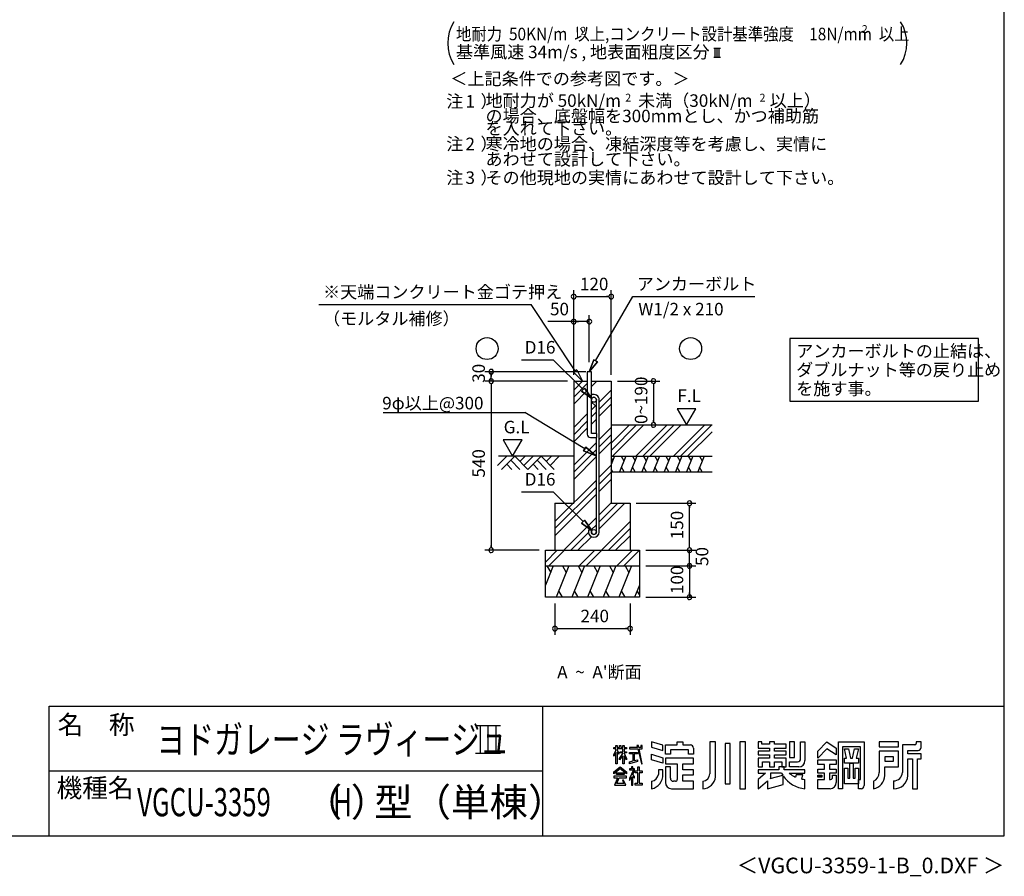
# Model space of a CAD drawing. Extents: x 868 to 32764, y 310 to 22484.
# Drawn here: x 20185 to 32764, y 310 to 11250 of the extents above; entities that cross this region are included whole.
import ezdxf
from ezdxf.enums import TextEntityAlignment as Align

# ---------------------------------------------------------------- set-up
doc = ezdxf.new("R2010")
doc.units = 0
doc.header["$LTSCALE"] = 80
for name, color, linetype in [('0-6', 7, 'CONTINUOUS'), ('0-F', 7, 'CONTINUOUS'), ('2-0', 7, 'CONTINUOUS'), ('3-0', 7, 'CONTINUOUS'), ('FILENAME', 7, 'CONTINUOUS'), ('HIKIDASHI', 6, 'CONTINUOUS'), ('NAME', 20, 'CONTINUOUS'), ('WAKUMOJI-01', 130, 'CONTINUOUS'), ('WAKUSEN-01', 50, 'CONTINUOUS'), ('WAKUSEN-02', 130, 'CONTINUOUS'), ('YODOROGO', 130, 'CONTINUOUS')]:
    doc.layers.add(name, color=color, linetype=linetype)
doc.styles.add('00', font='ROMANS', dxfattribs={"width": 0.666667, "bigfont": 'BIGFONT'})
doc.styles.add('01', font='ROMANS', dxfattribs={"height": 3, "bigfont": 'BIGFONT'})
doc.styles.add('FILENAME', font='romans', dxfattribs={"height": 200, "bigfont": 'bigfont'})
doc.styles.get("Standard").update_dxf_attribs({"font": 'txt', "bigfont": 'BIGFONT'})
doc.styles.add('WAKUMOJI', font='SIMPLEX', dxfattribs={"height": 3, "bigfont": 'BIGFONT'})

msp = doc.modelspace()

# ---------------------------------------------------------------- linework, layer by layer
at = {"layer": '0-6', "color": 6, "linetype": 'CONTINUOUS'}
msp.add_line((24008.872, 7612.48), (26719.279, 7612.48), dxfattribs=at)
at = {"layer": '0-F', "color": 6, "linetype": 'CONTINUOUS'}
for p, q in [((27282.24, 6763.439), (26719.279, 7612.48)), ((27303.774, 6779.176), (27260.706, 6747.702)), ((27376.637, 6634.259), (27260.706, 6747.702)), ((27260.706, 6747.702), (27376.637, 6634.259)), ((27303.774, 6779.176), (27376.637, 6634.259)), ((24826.96, 6234.517), (26639.334, 6234.517))]:
    msp.add_line(p, q, dxfattribs=at)
at = {"layer": '2-0', "color": 4, "linetype": 'CONTINUOUS'}
for p, q in [((29054.601, 10884.942), (29136.795, 10884.942)), ((29071.037, 10769.967), (29071.037, 10884.942)), ((29095.704, 10769.967), (29095.704, 10884.942)), ((29120.355, 10769.967), (29120.355, 10884.942)), ((29054.601, 10769.967), (29136.795, 10769.967)), ((27262.666, 6714.261), (27262.666, 7794.259)), ((27292.663, 7714.26), (27322.661, 7714.26)), ((27302.67, 7714.26), (27702.667, 7714.26)), ((27712.666, 7714.26), (27682.668, 7714.26)), ((27742.669, 6714.261), (27742.669, 7794.259)), ((27262.666, 6714.261), (27262.666, 7474.259)), ((27462.664, 6874.258), (27462.664, 7474.259)), ((27262.666, 7394.26), (26930.635, 7394.26)), ((27462.664, 7394.26), (27262.666, 7394.26)), ((27292.663, 7394.26), (27322.661, 7394.26)), ((27432.669, 7394.26), (27402.663, 7394.26)), ((27416.662, 6754.259), (26128.568, 6754.259)), ((26208.558, 6634.259), (26208.558, 6754.259)), ((26208.558, 6724.258), (26208.558, 6694.258)), ((27182.658, 6634.259), (26128.568, 6634.259)), ((27182.658, 6634.259), (26128.568, 6634.259)), ((26208.558, 6604.259), (26208.558, 6574.258)), ((26208.558, 6594.261), (26208.558, 4514.258)), ((27822.666, 6634.259), (28363.767, 6634.259)), ((28283.773, 6604.259), (28283.773, 6574.258)), ((28283.773, 6594.261), (28283.773, 6114.261)), ((28822.606, 6282.002), (28582.731, 6282.002)), ((28582.731, 6282.002), (28702.671, 6074.26)), ((28702.671, 6074.26), (28822.606, 6282.002)), ((28283.773, 6104.258), (28283.773, 6134.258)), ((26363.264, 5882.003), (26483.212, 5674.261)), ((26603.152, 5882.003), (26363.264, 5882.003)), ((26483.212, 5674.261), (26603.152, 5882.003)), ((28062.668, 5074.258), (28822.667, 5074.258)), ((28742.669, 5044.26), (28742.669, 5014.259)), ((28742.669, 4514.258), (28742.669, 5034.257)), ((26208.558, 4504.258), (26208.558, 4534.259)), ((28742.669, 4514.258), (28742.669, 4554.259)), ((28742.669, 4504.258), (28742.669, 4534.259)), ((28742.669, 4504.258), (28742.669, 4534.259)), ((26822.666, 4474.258), (26128.568, 4474.258)), ((28182.671, 4474.258), (28822.667, 4474.258)), ((28182.671, 4474.258), (28822.667, 4474.258)), ((28742.669, 4274.26), (28742.669, 4474.258)), ((28742.669, 4314.26), (28742.669, 4354.261)), ((28742.669, 4304.257), (28742.669, 4334.258)), ((28182.671, 4274.26), (28822.667, 4274.26)), ((28182.671, 4274.26), (28822.667, 4274.26)), ((28742.669, 4274.26), (28742.669, 3874.258)), ((28742.669, 4244.259), (28742.669, 4214.261)), ((28742.669, 4234.259), (28742.669, 4194.258)), ((28742.669, 3904.258), (28742.669, 3934.259)), ((27022.667, 3794.259), (27022.667, 3394.26)), ((27982.668, 3794.259), (27982.668, 3394.26)), ((28182.671, 3874.258), (28822.667, 3874.258)), ((27052.661, 3474.259), (27082.662, 3474.259)), ((27062.669, 3474.259), (27942.666, 3474.259)), ((27952.665, 3474.259), (27922.667, 3474.259))]:
    msp.add_line(p, q, dxfattribs=at)
at = {"layer": '2-0', "color": 6, "linetype": 'CONTINUOUS'}
for p, q in [((27542.663, 6892.823), (28016.926, 7714.26)), ((28016.926, 7714.26), (29577.802, 7714.26)), ((26597.334, 6906.028), (27000.292, 6906.028)), ((27382.729, 6526.39), (27000.292, 6906.028)), ((27519.578, 6906.157), (27462.664, 6754.259)), ((27462.664, 6754.259), (27519.578, 6906.157)), ((27462.664, 6754.259), (27565.76, 6879.491)), ((27565.76, 6879.491), (27462.664, 6754.259)), ((27519.578, 6906.157), (27565.76, 6879.491)), ((27565.76, 6879.491), (27519.578, 6906.157)), ((27262.666, 6520.29), (27376.637, 6634.259)), ((27262.666, 6429.779), (27436.669, 6603.78)), ((27363.946, 6507.462), (27401.515, 6545.313)), ((27401.515, 6545.313), (27363.946, 6507.462)), ((27496.279, 6413.667), (27401.515, 6545.313)), ((27401.515, 6545.313), (27496.279, 6413.667)), ((27488.665, 6565.269), (27557.652, 6634.259)), ((27262.666, 6339.268), (27436.669, 6513.269)), ((27363.946, 6507.462), (27496.279, 6413.667)), ((27496.279, 6413.667), (27363.946, 6507.462)), ((27588.675, 6366.292), (27742.669, 6520.29)), ((27588.675, 6275.784), (27742.669, 6429.779)), ((27487.656, 6369.195), (27540.665, 6316.191)), ((27488.665, 6266.288), (27552.671, 6330.295)), ((27588.675, 6185.275), (27742.669, 6339.268)), ((27404.121, 5767.401), (26639.334, 6234.517)), ((27262.666, 6040.287), (27436.669, 6214.288)), ((27488.665, 6175.779), (27552.671, 6239.784)), ((27262.666, 5949.778), (27436.669, 6123.78)), ((27488.665, 6085.268), (27552.671, 6149.275)), ((27588.675, 5886.294), (27742.669, 6040.287)), ((27742.669, 5749.777), (28067.146, 6074.26)), ((27742.669, 5840.289), (27976.637, 6074.26)), ((27757.654, 5674.261), (28157.658, 6074.26)), ((28056.637, 5674.261), (28456.64, 6074.26)), ((28147.148, 5674.261), (28547.146, 6074.26)), ((28237.658, 5674.261), (28637.655, 6074.26)), ((28536.634, 5674.261), (28936.64, 6074.26)), ((28627.15, 5674.261), (29027.149, 6074.26)), ((27262.666, 5859.27), (27436.669, 6033.268)), ((27588.675, 5795.783), (27742.669, 5949.778)), ((28717.655, 5674.261), (29031.025, 5987.629)), ((27262.666, 5560.289), (27552.671, 5850.294)), ((27418.025, 5790.161), (27390.221, 5744.646)), ((27390.221, 5744.646), (27418.025, 5790.161)), ((27418.025, 5790.161), (27540.665, 5684.003)), ((27540.665, 5684.003), (27418.025, 5790.161)), ((27588.675, 5705.272), (27742.669, 5859.27)), ((26290.324, 5557.17), (26407.409, 5674.261)), ((27262.666, 5674.261), (26301.847, 5674.261)), ((26341.237, 5506.259), (26509.239, 5674.261)), ((26509.239, 5674.261), (26677.229, 5506.259)), ((26575.415, 5608.084), (26641.588, 5674.261)), ((26626.324, 5557.17), (26743.416, 5674.261)), ((26677.229, 5506.259), (26845.241, 5674.261)), ((26845.241, 5674.261), (27013.237, 5506.259)), ((26911.416, 5608.084), (26977.587, 5674.261)), ((26962.317, 5557.17), (27079.408, 5674.261)), ((27262.666, 5469.78), (27552.671, 5759.783)), ((27262.666, 5379.269), (27552.671, 5669.275)), ((27540.665, 5684.003), (27390.221, 5744.646)), ((27390.221, 5744.646), (27540.665, 5684.003)), ((26407.409, 5572.436), (26473.592, 5506.259)), ((26458.324, 5623.347), (26575.415, 5506.259)), ((26743.416, 5572.436), (26809.588, 5506.259)), ((26794.326, 5623.347), (26911.416, 5506.259)), ((27588.675, 5406.294), (27742.669, 5560.289)), ((27588.675, 5315.783), (27742.669, 5469.78)), ((27022.667, 4840.29), (27552.671, 5370.294)), ((27588.675, 5225.274), (27742.669, 5379.269)), ((26597.334, 5219.919), (27000.292, 5219.919)), ((27382.729, 4840.278), (27000.292, 5219.919)), ((27022.667, 4749.778), (27552.671, 5279.783)), ((27022.667, 4659.267), (27552.671, 5189.274)), ((27588.675, 4926.293), (27742.669, 5080.288)), ((27588.675, 4745.274), (27917.653, 5074.258)), ((27588.675, 4835.785), (27827.143, 5074.258)), ((27136.636, 4474.258), (27552.671, 4890.296)), ((27363.946, 4821.353), (27401.515, 4859.203)), ((27401.515, 4859.203), (27363.946, 4821.353)), ((27363.946, 4821.353), (27496.279, 4727.555)), ((27496.279, 4727.555), (27363.946, 4821.353)), ((27496.279, 4727.555), (27401.515, 4859.203)), ((27401.515, 4859.203), (27496.279, 4727.555)), ((27485.716, 4732.829), (27552.671, 4799.785)), ((27616.639, 4474.258), (27982.668, 4840.306)), ((27227.147, 4474.258), (27453.002, 4700.118)), ((27707.145, 4474.258), (27982.668, 4749.775)), ((27797.662, 4474.258), (27982.668, 4659.269)), ((27317.659, 4474.258), (27489.688, 4646.299)), ((26902.665, 4323.426), (27053.496, 4474.258)), ((26944.011, 4274.26), (27144.013, 4474.258)), ((27333.499, 4274.26), (27533.5, 4474.258)), ((27424.012, 4274.26), (27624.005, 4474.258)), ((27813.493, 4274.26), (28013.497, 4474.258)), ((27904.012, 4274.26), (28102.665, 4472.917))]:
    msp.add_line(p, q, dxfattribs=at)
at = {"layer": '2-0', "color": 3, "linetype": 'CONTINUOUS'}
for p, q in [((27436.669, 6754.259), (27436.669, 5954.258)), ((27488.665, 6754.259), (27436.669, 6754.259)), ((27488.665, 5966.259), (27488.665, 6754.259)), ((27262.666, 6634.259), (27262.666, 5074.258)), ((27262.666, 6634.259), (27436.669, 6634.259)), ((27488.665, 6634.259), (27742.669, 6634.259)), ((27742.669, 6634.259), (27742.669, 5074.258)), ((27552.671, 5966.259), (27552.671, 6395.285)), ((27588.675, 4706.832), (27588.675, 6395.237)), ((27742.669, 6074.26), (29031.025, 6074.26)), ((27476.664, 5914.26), (27556.668, 5914.26)), ((27556.668, 5966.259), (27488.665, 5966.259)), ((27552.671, 4706.824), (27552.671, 5914.26)), ((27556.668, 5914.26), (27556.668, 5966.259)), ((27742.669, 5874.259), (27742.669, 5274.259)), ((27742.669, 5674.261), (29031.025, 5674.261)), ((27742.669, 5474.26), (29031.025, 5474.26)), ((27022.667, 5074.258), (27262.666, 5074.258)), ((27022.667, 5074.258), (27022.667, 4474.258)), ((27742.669, 5074.258), (27982.668, 5074.258)), ((27982.668, 5074.258), (27982.668, 4474.258)), ((27452.67, 4732.829), (27452.67, 4706.832)), ((27452.67, 4732.829), (27488.665, 4732.829)), ((27488.665, 4732.829), (27488.665, 4706.832)), ((26902.665, 4474.258), (28102.665, 4474.258)), ((26902.665, 3874.258), (26902.665, 4474.258)), ((28102.665, 4474.258), (28102.665, 3874.258)), ((26902.665, 4274.26), (28102.665, 4274.26)), ((28102.665, 3874.258), (26902.665, 3874.258))]:
    msp.add_line(p, q, dxfattribs=at)
at = {"layer": '2-0', "color": 2, "linetype": 'CONTINUOUS'}
for p, q in [((27785.52, 5674.261), (27742.669, 5568.206)), ((27928.384, 5674.261), (27847.558, 5474.26)), ((27870.267, 5674.261), (27904.451, 5615.044)), ((28071.244, 5674.261), (27990.412, 5474.26)), ((28013.121, 5674.261), (28047.305, 5615.044)), ((28214.104, 5674.261), (28133.27, 5474.26)), ((28155.975, 5674.261), (28190.169, 5615.044)), ((28356.961, 5674.261), (28276.13, 5474.26)), ((28298.833, 5674.261), (28333.025, 5615.044)), ((28499.805, 5674.261), (28418.98, 5474.26)), ((28441.695, 5674.261), (28475.877, 5615.044)), ((28642.669, 5674.261), (28561.844, 5474.26)), ((28584.547, 5674.261), (28618.739, 5615.044)), ((28785.529, 5674.261), (28704.698, 5474.26)), ((28727.407, 5674.261), (28761.603, 5615.044)), ((28928.383, 5674.261), (28847.555, 5474.26)), ((28870.261, 5674.261), (28904.455, 5615.044)), ((27742.669, 5647.827), (27761.592, 5615.044)), ((27762.821, 5474.26), (27742.669, 5509.168)), ((27905.677, 5474.26), (27871.496, 5533.477)), ((28048.541, 5474.26), (28014.348, 5533.477)), ((28191.389, 5474.26), (28157.204, 5533.477)), ((28334.252, 5474.26), (28300.058, 5533.477)), ((28477.106, 5474.26), (28442.918, 5533.477)), ((28619.966, 5474.26), (28585.776, 5533.477)), ((28762.814, 5474.26), (28728.634, 5533.477)), ((28905.678, 5474.26), (28871.49, 5533.477)), ((27002.769, 4274.26), (26902.665, 4026.579)), ((26921.391, 4274.254), (26969.258, 4191.355)), ((27201.681, 4274.26), (27040.027, 3874.258)), ((27120.305, 4274.254), (27168.173, 4191.355)), ((27401.677, 4274.26), (27240.024, 3874.258)), ((27320.309, 4274.254), (27368.176, 4191.355)), ((27601.678, 4274.26), (27440.027, 3874.258)), ((27520.314, 4274.254), (27568.179, 4191.355)), ((27801.681, 4274.26), (27640.023, 3874.258)), ((27720.309, 4274.254), (27768.173, 4191.355)), ((28001.677, 4274.26), (27840.026, 3874.258)), ((27920.311, 4274.254), (27968.176, 4191.355)), ((28102.665, 4026.579), (28041.104, 3874.258)), ((27121.395, 3874.258), (27073.529, 3957.165)), ((27321.39, 3874.258), (27273.531, 3957.165)), ((27521.397, 3874.258), (27473.532, 3957.165)), ((27721.389, 3874.258), (27673.531, 3957.165)), ((27921.396, 3874.258), (27873.525, 3957.165)), ((28102.665, 3908.57), (28074.609, 3957.165))]:
    msp.add_line(p, q, dxfattribs=at)
at = {"layer": '2-0', "color": 6, "linetype": 'CONTINUOUS'}
for centre in [(26156.394, 7049.293), (28756.569, 7049.293)]:
    msp.add_circle(centre, 140, dxfattribs=at)
at = {"layer": '2-0', "color": 3, "linetype": 'CONTINUOUS'}
for centre in [(27520.672, 6395.237), (27520.672, 4706.832)]:
    msp.add_circle(centre, 32.003, dxfattribs=at)
at = {"layer": '2-0', "color": 4, "linetype": 'CONTINUOUS'}
for centre, start, end in [((27262.666, 7714.26), 0, 179.999985), ((27262.666, 7714.26), 180, 0), ((27742.669, 7714.26), 0, 179.999985), ((27742.669, 7714.26), 180, 0), ((27262.666, 7394.26), 0, 179.999985), ((27462.664, 7394.26), 0, 179.999985), ((27262.666, 7394.26), 180, 0), ((27462.664, 7394.26), 180, 0), ((26208.558, 6754.259), 90, 269.999985), ((26208.558, 6754.259), 269.999985, 90), ((26208.558, 6634.259), 90, 269.999985), ((26208.558, 6634.259), 269.999985, 90), ((28283.773, 6634.259), 90, 269.999985), ((28283.773, 6634.259), 269.999985, 90), ((28283.773, 6074.26), 90, 269.999985), ((28283.773, 6074.26), 269.999985, 90), ((28742.669, 5074.258), 90, 269.999985), ((28742.669, 5074.258), 269.999985, 90), ((26208.558, 4474.258), 90, 269.999985), ((26208.558, 4474.258), 269.999985, 90), ((28742.669, 4474.258), 90, 269.999985), ((28742.669, 4474.258), 90, 269.999985), ((28742.669, 4474.258), 269.999985, 90), ((28742.669, 4474.258), 269.999985, 90), ((28742.669, 4274.26), 90, 269.999985), ((28742.669, 4274.26), 90, 269.999985), ((28742.669, 4274.26), 269.999985, 90), ((28742.669, 4274.26), 269.999985, 90), ((28742.669, 3874.258), 90, 269.999985), ((28742.669, 3874.258), 269.999985, 90), ((27022.667, 3474.259), 0, 179.999985), ((27022.667, 3474.259), 180, 0), ((27982.668, 3474.259), 0, 179.999985), ((27982.668, 3474.259), 180, 0)]:
    msp.add_arc(centre, 30, start, end, dxfattribs=at)
at = {"layer": '2-0', "color": 3, "linetype": 'CONTINUOUS'}
for centre, radius, start, end in [((27520.672, 6395.237), 68.003, 0, 118.073776), ((27520.672, 6395.237), 32.003, 0, 180), ((27476.664, 5954.258), 40, 180, 269.999985), ((27520.672, 4706.832), 68.003, 180, 0), ((27520.672, 4706.832), 32.003, 180, 0)]:
    msp.add_arc(centre, radius, start, end, dxfattribs=at)
at = {"layer": '3-0', "color": 4, "linetype": 'CONTINUOUS'}
for centre, start, end in [((26153.79, 10949.28), 147.178482, 212.821533), ((31019.364, 10949.28), 327.178467, 32.821518)]:
    msp.add_arc(centre, 500, start, end, dxfattribs=at)
at = {"layer": 'HIKIDASHI'}
for p, q in [((32435.874, 7178.058), (30025.205, 7178.058)), ((30025.205, 7178.058), (30025.205, 6378.057)), ((32435.874, 6378.057), (32435.874, 7178.058)), ((30025.205, 6378.057), (32435.874, 6378.057))]:
    msp.add_line(p, q, dxfattribs=at)
at = {"layer": 'NAME', "linetype": 'CONTINUOUS'}
for p, q in [((26007.887, 2236), (26327.887, 2236)), ((26067.887, 2236), (26067.887, 1876)), ((26167.887, 2236), (26167.887, 1876)), ((26267.887, 2236), (26267.887, 1876)), ((26327.887, 1876), (26007.887, 1876))]:
    msp.add_line(p, q, dxfattribs=at)
at = {"layer": 'WAKUSEN-01'}
for p, q in [((32764, 828), (32764, 22484)), ((20560, 2484), (32764, 2484)), ((20560, 828), (20560, 2484)), ((868, 828), (32764, 828))]:
    msp.add_line(p, q, dxfattribs=at)
at = {"layer": 'WAKUSEN-02'}
for p, q in [((26868, 828), (26868, 2484)), ((20560, 1656), (26868, 1656))]:
    msp.add_line(p, q, dxfattribs=at)
at = {"layer": 'YODOROGO'}
for p, q in [((28401.604, 1984.878), (28257.604, 2027.749)), ((28257.604, 2027.749), (28257.604, 1959.749)), ((28585.604, 2027.749), (28657.604, 2027.749)), ((28585.604, 1987.749), (28585.604, 2027.749)), ((28657.604, 2027.749), (28657.604, 1987.749)), ((29001.604, 2027.749), (29001.604, 1619.749)), ((29073.604, 2027.749), (29001.604, 2027.749)), ((29073.604, 1579.749), (29073.604, 2027.749)), ((29385.604, 2027.749), (29385.604, 1427.749)), ((29457.604, 2027.749), (29385.604, 2027.749)), ((29457.604, 1427.749), (29457.604, 2027.749)), ((29617.604, 2027.749), (29617.604, 1947.749)), ((29665.604, 2027.749), (29617.604, 2027.749)), ((29665.604, 1995.749), (29665.604, 2027.749)), ((29765.604, 2027.749), (29765.604, 1995.749)), ((29829.604, 2027.749), (29765.604, 2027.749)), ((29829.604, 1995.749), (29829.604, 2027.749)), ((30081.604, 2027.749), (30021.604, 2027.749)), ((30021.604, 2027.749), (30021.604, 1827.749)), ((30081.604, 1827.749), (30081.604, 2027.749)), ((30161.604, 2027.749), (30217.604, 2027.749)), ((30161.604, 1811.749), (30161.604, 2027.749)), ((30217.604, 2027.749), (30217.604, 1787.749)), ((30381.604, 1907.749), (30497.604, 2027.749)), ((30497.604, 2027.749), (30617.604, 1947.749)), ((30645.604, 1427.749), (30645.604, 2027.749)), ((30645.604, 2027.749), (30973.604, 2027.749)), ((30973.604, 2027.749), (30973.604, 1467.749)), ((31413.604, 2027.749), (31165.604, 2027.749)), ((31165.604, 2027.749), (31165.604, 1963.749)), ((31413.604, 1963.749), (31413.604, 2027.749)), ((31637.604, 2027.749), (31637.604, 2003.749)), ((31701.604, 2027.749), (31637.604, 2027.749)), ((31701.604, 1955.749), (31701.604, 2027.749)), ((27777.604, 1955.749), (27801.604, 1955.749)), ((27777.604, 1939.749), (27777.604, 1955.749)), ((27801.604, 1939.749), (27777.604, 1939.749)), ((27777.604, 1859.777), (27801.604, 1914.787)), ((27801.604, 1890.787), (27777.604, 1843.777)), ((27801.604, 1979.749), (27817.604, 1979.749)), ((27801.604, 1955.749), (27801.604, 1979.749)), ((27801.604, 1914.787), (27801.604, 1939.749)), ((27801.604, 1747.749), (27801.604, 1890.787)), ((27817.604, 1979.749), (27817.604, 1955.749)), ((27817.604, 1955.749), (27849.604, 1955.749)), ((27817.604, 1939.749), (27817.604, 1917.771)), ((27889.604, 1939.749), (27817.604, 1939.749)), ((27817.604, 1917.771), (27841.604, 1883.655)), ((27817.604, 1893.771), (27817.604, 1747.749)), ((27841.604, 1867.655), (27817.604, 1893.771)), ((27849.604, 1979.749), (27865.604, 1979.749)), ((27849.604, 1955.749), (27849.604, 1979.749)), ((27857.604, 1900.568), (27889.604, 1900.568)), ((27857.604, 1884.568), (27857.604, 1900.568)), ((27865.604, 1979.749), (27865.604, 1955.749)), ((27865.604, 1955.749), (27889.604, 1955.749)), ((27889.604, 1979.749), (27905.604, 1979.749)), ((27889.604, 1955.749), (27889.604, 1979.749)), ((27889.604, 1900.568), (27889.604, 1939.749)), ((27905.604, 1979.749), (27905.604, 1955.749)), ((27905.604, 1955.749), (27937.604, 1955.749)), ((27905.604, 1939.749), (27905.604, 1900.568)), ((27937.604, 1939.749), (27905.604, 1939.749)), ((27905.604, 1900.568), (27937.604, 1900.568)), ((27937.604, 1955.749), (27937.604, 1939.749)), ((27937.604, 1900.568), (27937.604, 1884.568)), ((27977.604, 1955.749), (27977.604, 1939.749)), ((28076.607, 1955.749), (27977.604, 1955.749)), ((27977.604, 1939.749), (28080.236, 1939.749)), ((27977.604, 1892.568), (28078.069, 1892.568)), ((27977.604, 1872.568), (27977.604, 1892.568)), ((28071.163, 1979.749), (28076.607, 1955.749)), ((28091.163, 1979.749), (28071.163, 1979.749)), ((28078.069, 1892.568), (28078.069, 1872.568)), ((28080.236, 1939.749), (28129.604, 1747.749)), ((28095.807, 1955.749), (28091.163, 1979.749)), ((28121.604, 1955.749), (28095.807, 1955.749)), ((28098.903, 1939.749), (28137.604, 1939.749)), ((28137.604, 1747.749), (28098.903, 1939.749)), ((28121.604, 1979.749), (28121.604, 1955.749)), ((28137.604, 1979.749), (28121.604, 1979.749)), ((28137.604, 1955.749), (28137.604, 1979.749)), ((28137.604, 1939.749), (28137.604, 1955.749)), ((28257.604, 1959.749), (28401.604, 1916.878)), ((28401.604, 1916.878), (28401.604, 1984.878)), ((28433.604, 1987.749), (28585.604, 1987.749)), ((28433.604, 1867.749), (28433.604, 1987.749)), ((28729.604, 1923.749), (28497.604, 1923.749)), ((28497.604, 1923.749), (28497.604, 1867.749)), ((28657.604, 1987.749), (28753.604, 1987.749)), ((28729.604, 1867.749), (28729.604, 1923.749)), ((28793.604, 1947.749), (28793.604, 1867.749)), ((29197.604, 2007.749), (29197.604, 1491.749)), ((29261.604, 2007.749), (29197.604, 2007.749)), ((29261.604, 1491.749), (29261.604, 2007.749)), ((29617.604, 1947.749), (29765.604, 1947.749)), ((29617.604, 1907.749), (29617.604, 1859.749)), ((29765.604, 1907.749), (29617.604, 1907.749)), ((29765.604, 1995.749), (29665.604, 1995.749)), ((29765.604, 1947.749), (29765.604, 1907.749)), ((29977.604, 1995.749), (29829.604, 1995.749)), ((29829.604, 1947.749), (29977.604, 1947.749)), ((29829.604, 1907.749), (29829.604, 1947.749)), ((29977.604, 1907.749), (29829.604, 1907.749)), ((29977.604, 1947.749), (29977.604, 1995.749)), ((29977.604, 1859.749), (29977.604, 1907.749)), ((30497.604, 1939.749), (30381.604, 1819.749)), ((30381.604, 1819.749), (30381.604, 1907.749)), ((30617.604, 1859.749), (30497.604, 1939.749)), ((30617.604, 1947.749), (30617.604, 1859.749)), ((30697.604, 1963.749), (30697.604, 1427.749)), ((30925.604, 1963.749), (30697.604, 1963.749)), ((30723.604, 1939.749), (30771.604, 1939.749)), ((30749.604, 1819.749), (30723.604, 1939.749)), ((30771.604, 1939.749), (30797.604, 1819.749)), ((30825.604, 1819.749), (30851.604, 1939.749)), ((30851.604, 1939.749), (30899.604, 1939.749)), ((30899.604, 1939.749), (30873.604, 1819.749)), ((30925.604, 1547.749), (30925.604, 1963.749)), ((31165.604, 1963.749), (31413.604, 1963.749)), ((31413.604, 1907.749), (31165.604, 1907.749)), ((31165.604, 1907.749), (31165.604, 1635.749)), ((31413.604, 1707.749), (31413.604, 1907.749)), ((31461.604, 1987.749), (31461.604, 1635.749)), ((31621.604, 1987.749), (31461.604, 1987.749)), ((31533.604, 1915.749), (31661.604, 1915.749)), ((31533.604, 1875.749), (31533.604, 1915.749)), ((27777.604, 1843.777), (27777.604, 1859.777)), ((27841.604, 1883.655), (27841.604, 1867.655)), ((27849.604, 1812.975), (27889.604, 1879.619)), ((27889.604, 1847.619), (27849.604, 1796.975)), ((27849.604, 1796.975), (27849.604, 1812.975)), ((27889.604, 1884.568), (27857.604, 1884.568)), ((27889.604, 1879.619), (27889.604, 1884.568)), ((27889.604, 1747.749), (27889.604, 1847.619)), ((27905.604, 1884.568), (27905.604, 1881.409)), ((27937.604, 1884.568), (27905.604, 1884.568)), ((27905.604, 1881.409), (27937.604, 1812.975)), ((27905.604, 1849.409), (27905.604, 1747.749)), ((27937.604, 1796.975), (27905.604, 1849.409)), ((27937.604, 1812.975), (27937.604, 1796.975)), ((28021.837, 1872.568), (27977.604, 1872.568)), ((27977.604, 1771.749), (28021.837, 1784.673)), ((28078.069, 1775.741), (27977.604, 1747.749)), ((27977.604, 1747.749), (27977.604, 1771.749)), ((28021.837, 1784.673), (28021.837, 1872.568)), ((28033.837, 1872.568), (28033.837, 1786.817)), ((28078.069, 1872.568), (28033.837, 1872.568)), ((28033.837, 1786.817), (28078.069, 1798.669)), ((28078.069, 1798.669), (28078.069, 1775.741)), ((28257.604, 1867.749), (28401.604, 1824.878)), ((28257.604, 1795.749), (28257.604, 1867.749)), ((28401.604, 1752.878), (28257.604, 1795.749)), ((28401.604, 1824.878), (28401.604, 1752.878)), ((28497.604, 1867.749), (28433.604, 1867.749)), ((28793.604, 1819.749), (28433.604, 1819.749)), ((28433.604, 1819.749), (28433.604, 1747.749)), ((28793.604, 1867.749), (28729.604, 1867.749)), ((28793.604, 1747.749), (28793.604, 1819.749)), ((29617.604, 1859.749), (29765.604, 1859.749)), ((29617.604, 1819.749), (29617.604, 1707.749)), ((29765.604, 1819.749), (29617.604, 1819.749)), ((29673.604, 1707.749), (29673.604, 1771.749)), ((29673.604, 1771.749), (29765.604, 1771.749)), ((29765.604, 1859.749), (29765.604, 1819.749)), ((29765.604, 1771.749), (29765.604, 1707.749)), ((29829.604, 1859.749), (29977.604, 1859.749)), ((29829.604, 1819.749), (29829.604, 1859.749)), ((29977.604, 1819.749), (29829.604, 1819.749)), ((29829.604, 1771.749), (29921.604, 1771.749)), ((29829.604, 1707.749), (29829.604, 1771.749)), ((29921.604, 1771.749), (29921.604, 1707.749)), ((29977.604, 1707.749), (29977.604, 1819.749)), ((30021.604, 1827.749), (30081.604, 1827.749)), ((30021.604, 1771.749), (30121.604, 1771.749)), ((30021.604, 1707.749), (30021.604, 1771.749)), ((30381.604, 1795.749), (30617.604, 1795.749)), ((30381.604, 1735.749), (30381.604, 1795.749)), ((30617.604, 1795.749), (30617.604, 1735.749)), ((30723.604, 1819.749), (30749.604, 1819.749)), ((30723.604, 1755.749), (30723.604, 1819.749)), ((30797.604, 1819.749), (30825.604, 1819.749)), ((30873.604, 1819.749), (30899.604, 1819.749)), ((30899.604, 1819.749), (30899.604, 1755.749)), ((31237.604, 1835.749), (31237.604, 1779.749)), ((31349.604, 1835.749), (31237.604, 1835.749)), ((31237.604, 1779.749), (31349.604, 1779.749)), ((31349.604, 1779.749), (31349.604, 1835.749)), ((31701.604, 1875.749), (31533.604, 1875.749)), ((31533.604, 1595.749), (31533.604, 1811.749)), ((31533.604, 1811.749), (31589.604, 1811.749)), ((31589.604, 1811.749), (31589.604, 1427.749)), ((31653.604, 1427.749), (31653.604, 1811.749)), ((31653.604, 1811.749), (31701.604, 1811.749)), ((31701.604, 1811.749), (31701.604, 1875.749)), ((27777.604, 1643.972), (27857.604, 1707.749)), ((27857.604, 1683.749), (27777.604, 1619.972)), ((27777.604, 1619.972), (27777.604, 1643.972)), ((27817.604, 1747.749), (27801.604, 1747.749)), ((27857.604, 1707.749), (27937.604, 1643.972)), ((27937.604, 1619.972), (27857.604, 1683.749)), ((27905.604, 1747.749), (27889.604, 1747.749)), ((27937.604, 1643.972), (27937.604, 1619.972)), ((27977.604, 1683.749), (27977.604, 1667.749)), ((28001.604, 1683.749), (27977.604, 1683.749)), ((28025.829, 1667.749), (27977.604, 1556.768)), ((27977.604, 1667.749), (28025.829, 1667.749)), ((28001.604, 1707.749), (28001.604, 1683.749)), ((28017.604, 1707.749), (28001.604, 1707.749)), ((28017.604, 1683.749), (28017.604, 1707.749)), ((28040.913, 1683.749), (28017.604, 1683.749)), ((28020.089, 1610.651), (28040.913, 1659.749)), ((28040.913, 1659.749), (28040.913, 1683.749)), ((28050.136, 1655.504), (28082.136, 1655.504)), ((28050.136, 1631.504), (28050.136, 1655.504)), ((28082.136, 1655.504), (28082.136, 1707.749)), ((28082.136, 1707.749), (28098.136, 1707.749)), ((28098.136, 1707.749), (28098.136, 1655.504)), ((28098.136, 1655.504), (28137.604, 1655.504)), ((28129.604, 1747.749), (28137.604, 1747.749)), ((28137.604, 1655.504), (28137.604, 1631.504)), ((28401.604, 1667.749), (28345.604, 1667.749)), ((28345.604, 1667.749), (28345.604, 1611.749)), ((28401.604, 1611.749), (28401.604, 1667.749)), ((28433.604, 1747.749), (28585.604, 1747.749)), ((28433.604, 1707.749), (28433.604, 1507.749)), ((28497.604, 1707.749), (28433.604, 1707.749)), ((28497.604, 1563.749), (28497.604, 1707.749)), ((28585.604, 1747.749), (28585.604, 1547.749)), ((28657.604, 1667.749), (28657.604, 1747.749)), ((28657.604, 1747.749), (28793.604, 1747.749)), ((28793.604, 1667.749), (28657.604, 1667.749)), ((28793.604, 1603.749), (28793.604, 1667.749)), ((29617.604, 1707.749), (29673.604, 1707.749)), ((29617.604, 1667.749), (29617.604, 1627.749)), ((29885.604, 1667.749), (29617.604, 1667.749)), ((29617.604, 1667.749), (29617.604, 1627.749)), ((29885.604, 1667.749), (29617.604, 1667.749)), ((29765.604, 1707.749), (29829.604, 1707.749)), ((29949.604, 1707.749), (29885.604, 1707.749)), ((29949.604, 1707.749), (29885.604, 1707.749)), ((29885.604, 1707.749), (29885.604, 1667.749)), ((29885.604, 1707.749), (29885.604, 1667.749)), ((29921.604, 1707.749), (29977.604, 1707.749)), ((29949.604, 1667.749), (29949.604, 1707.749)), ((29949.604, 1667.749), (29949.604, 1707.749)), ((30217.604, 1667.749), (29949.604, 1667.749)), ((30217.604, 1667.749), (29949.604, 1667.749)), ((30137.604, 1707.749), (30021.604, 1707.749)), ((30217.604, 1627.749), (30217.604, 1667.749)), ((30217.604, 1627.749), (30217.604, 1667.749)), ((30465.604, 1735.749), (30381.604, 1735.749)), ((30381.604, 1627.749), (30381.604, 1679.749)), ((30381.604, 1679.749), (30465.604, 1679.749)), ((30465.604, 1679.749), (30465.604, 1735.749)), ((30617.604, 1735.749), (30529.604, 1735.749)), ((30529.604, 1735.749), (30529.604, 1679.749)), ((30529.604, 1679.749), (30617.604, 1679.749)), ((30617.604, 1679.749), (30617.604, 1627.749)), ((30899.604, 1755.749), (30723.604, 1755.749)), ((30723.604, 1491.749), (30723.604, 1691.749)), ((30723.604, 1691.749), (30763.604, 1691.749)), ((30763.604, 1691.749), (30763.604, 1563.749)), ((30791.604, 1563.749), (30791.604, 1755.749)), ((30791.604, 1755.749), (30831.604, 1755.749)), ((30831.604, 1755.749), (30831.604, 1563.749)), ((30859.604, 1563.749), (30859.604, 1691.749)), ((30859.604, 1691.749), (30899.604, 1691.749)), ((30899.604, 1691.749), (30899.604, 1491.749)), ((31237.604, 1595.749), (31237.604, 1707.749)), ((31237.604, 1707.749), (31413.604, 1707.749)), ((27777.604, 1588.503), (27777.604, 1568.503)), ((27937.604, 1588.503), (27777.604, 1588.503)), ((27777.604, 1568.503), (27824.51, 1568.503)), ((27824.51, 1568.503), (27785.604, 1475.749)), ((27809.604, 1608.772), (27809.604, 1632.772)), ((27809.604, 1632.772), (27905.604, 1632.772)), ((27905.604, 1608.772), (27809.604, 1608.772)), ((27815.547, 1495.749), (27844.51, 1568.503)), ((27844.51, 1568.503), (27937.604, 1568.503)), ((27885.065, 1536.234), (27902.055, 1495.749)), ((27901.065, 1536.234), (27885.065, 1536.234)), ((27929.604, 1475.749), (27901.065, 1536.234)), ((27905.604, 1632.772), (27905.604, 1608.772)), ((27937.604, 1568.503), (27937.604, 1588.503)), ((27977.604, 1532.768), (28001.604, 1580.005)), ((27977.604, 1556.768), (27977.604, 1532.768)), ((28001.604, 1580.005), (28001.604, 1475.749)), ((28017.604, 1585.237), (28041.604, 1563.12)), ((28017.604, 1475.749), (28017.604, 1585.237)), ((28041.604, 1583.12), (28020.089, 1610.651)), ((28041.604, 1563.12), (28041.604, 1583.12)), ((28082.136, 1631.504), (28050.136, 1631.504)), ((28082.136, 1499.749), (28082.136, 1631.504)), ((28098.136, 1631.504), (28098.136, 1499.749)), ((28137.604, 1631.504), (28098.136, 1631.504)), ((28257.604, 1523.749), (28257.604, 1427.749)), ((28561.604, 1523.749), (28537.604, 1523.749)), ((28657.604, 1603.749), (28793.604, 1603.749)), ((28657.604, 1523.749), (28657.604, 1603.749)), ((28793.604, 1523.749), (28657.604, 1523.749)), ((28793.604, 1427.749), (28793.604, 1523.749)), ((28913.604, 1523.749), (28913.604, 1427.749)), ((29712.945, 1627.749), (29617.604, 1547.749)), ((29617.604, 1627.749), (29712.945, 1627.749)), ((29712.945, 1627.749), (29617.604, 1547.749)), ((29617.604, 1627.749), (29712.945, 1627.749)), ((29617.604, 1547.749), (29617.604, 1427.749)), ((29617.604, 1547.749), (29617.604, 1427.749)), ((29617.604, 1427.749), (29737.604, 1528.441)), ((29617.604, 1427.749), (29737.604, 1528.441)), ((29737.604, 1528.441), (29737.604, 1427.749)), ((29737.604, 1528.441), (29737.604, 1427.749)), ((29771.41, 1556.808), (29933.784, 1600.316)), ((29777.604, 1562.005), (29771.41, 1556.808)), ((29917.604, 1627.749), (29777.604, 1627.749)), ((29777.604, 1627.749), (29777.604, 1562.005)), ((29937.604, 1481.339), (29937.604, 1594.531)), ((29937.604, 1481.339), (29937.604, 1594.531)), ((30017.604, 1627.749), (30217.604, 1627.749)), ((30017.604, 1627.749), (30217.604, 1627.749)), ((30105.604, 1603.749), (30097.604, 1576.073)), ((30105.604, 1603.749), (30097.604, 1576.073)), ((30189.604, 1603.749), (30105.604, 1603.749)), ((30189.604, 1603.749), (30105.604, 1603.749)), ((30177.604, 1551.818), (30189.604, 1603.749)), ((30177.604, 1551.818), (30189.604, 1603.749)), ((30217.604, 1427.749), (30217.604, 1547.749)), ((30217.604, 1427.749), (30217.604, 1547.749)), ((30465.604, 1627.749), (30381.604, 1627.749)), ((30381.604, 1601.749), (30433.604, 1601.749)), ((30381.604, 1573.749), (30381.604, 1601.749)), ((30433.604, 1573.749), (30381.604, 1573.749)), ((30381.604, 1547.749), (30465.604, 1547.749)), ((30381.604, 1427.749), (30381.604, 1547.749)), ((30385.604, 1597.749), (30429.604, 1597.749)), ((30385.604, 1577.749), (30385.604, 1597.749)), ((30429.604, 1577.749), (30385.604, 1577.749)), ((30389.604, 1593.749), (30425.604, 1593.749)), ((30389.604, 1581.749), (30389.604, 1593.749)), ((30425.604, 1581.749), (30389.604, 1581.749)), ((30393.604, 1589.749), (30421.604, 1589.749)), ((30393.604, 1585.749), (30393.604, 1589.749)), ((30421.604, 1585.749), (30393.604, 1585.749)), ((30421.604, 1589.749), (30421.604, 1585.749)), ((30425.604, 1593.749), (30425.604, 1581.749)), ((30429.604, 1597.749), (30429.604, 1577.749)), ((30433.604, 1601.749), (30433.604, 1573.749)), ((30465.604, 1547.749), (30465.604, 1627.749)), ((30617.604, 1627.749), (30529.604, 1627.749)), ((30529.604, 1627.749), (30529.604, 1547.749)), ((30529.604, 1547.749), (30545.604, 1547.749)), ((30569.604, 1599.749), (30617.604, 1599.749)), ((30569.604, 1571.749), (30569.604, 1599.749)), ((30617.604, 1599.749), (30617.604, 1507.749)), ((30763.604, 1563.749), (30791.604, 1563.749)), ((30831.604, 1563.749), (30859.604, 1563.749)), ((30899.604, 1547.749), (30925.604, 1547.749)), ((30899.604, 1427.749), (30899.604, 1547.749)), ((31093.604, 1523.749), (31093.604, 1427.749)), ((31349.604, 1527.749), (31349.604, 1427.749)), ((27785.604, 1475.749), (27929.604, 1475.749)), ((27902.055, 1495.749), (27815.547, 1495.749)), ((28001.604, 1475.749), (28017.604, 1475.749)), ((28050.136, 1499.749), (28082.136, 1499.749)), ((28050.136, 1475.749), (28050.136, 1499.749)), ((28137.604, 1475.749), (28050.136, 1475.749)), ((28098.136, 1499.749), (28137.604, 1499.749)), ((28137.604, 1499.749), (28137.604, 1475.749)), ((28513.604, 1427.749), (28793.604, 1427.749)), ((29197.604, 1491.749), (29261.604, 1491.749)), ((29385.604, 1427.749), (29457.604, 1427.749)), ((29737.604, 1427.749), (29937.604, 1481.339)), ((29737.604, 1427.749), (29937.604, 1481.339)), ((30537.604, 1427.749), (30381.604, 1427.749)), ((30697.604, 1427.749), (30645.604, 1427.749)), ((30899.604, 1491.749), (30723.604, 1491.749)), ((30933.604, 1427.749), (30899.604, 1427.749)), ((31589.604, 1427.749), (31653.604, 1427.749))]:
    msp.add_line(p, q, dxfattribs=at)
for centre, radius, start, end in [((28753.604, 1947.749), 40, 0, 90), ((31621.604, 2003.749), 16, 270, 0), ((31661.604, 1955.749), 40, 270, 0), ((30121.604, 1811.749), 40, 270, 0), ((30137.604, 1787.749), 80, 270, 0), ((31039.721, 1637.531), 125.896, 295.3405244, 359.189023), ((31351.518, 1637.839), 110.106, 269.0041021, 358.9126446), ((28225.94, 1600.878), 176, 280.3644313, 3.5414837), ((28235.756, 1633.598), 112, 281.2490583, 348.7509417), ((28537.604, 1563.749), 40, 180, 270), ((28561.604, 1547.749), 24, 270, 0), ((28906.912, 1618.218), 94.705, 274.0524416, 0.9266642), ((28909.186, 1592.611), 164.92, 271.5351211, 355.5272775), ((30254.348, 1807.865), 381.887, 208.1411442, 212.9210361), ((30254.348, 1807.865), 381.887, 213.9611168, 264.4787207), ((30254.348, 1807.865), 381.887, 213.9611168, 264.4787207), ((30230.059, 1868.886), 321.378, 228.6181455, 245.6602892), ((30230.059, 1868.886), 321.378, 228.6181455, 245.6602892), ((30230.059, 1868.886), 321.378, 260.606293, 267.7790356), ((30230.059, 1868.886), 321.378, 260.606293, 267.7790356), ((30545.604, 1571.749), 24, 270, 360), ((31059.518, 1602.681), 178.221, 281.026275, 357.7711358), ((31353.915, 1607.79), 180.092, 268.628491, 356.1663846), ((28513.604, 1507.749), 80, 180, 270), ((30537.604, 1507.749), 80, 270, 0), ((30933.604, 1467.749), 40, 270, 0)]:
    msp.add_arc(centre, radius, start, end, dxfattribs=at)

# ---------------------------------------------------------------- texts
at = {"layer": '0-6', "color": 7, "linetype": 'CONTINUOUS'}
for s, p in [('※天端コンクリート金ゴテ押え', (24060.567, 7692.481)), ('（モルタル補修）', (24060.567, 7352.162))]:
    msp.add_text(s, height=160, dxfattribs=at).set_placement(p)
at = {"layer": '0-F', "color": 7, "linetype": 'CONTINUOUS'}
msp.add_text('9φ以上@300', height=160, dxfattribs=at).set_placement((24817.068, 6273.158))
at = {"layer": '2-0', "color": 7, "linetype": 'CONTINUOUS'}
for s, height, rotation, p in [('基準風速 34m/s , 地表面粗度区分', 160, 359.999817, (25759.081, 10757.493)), ('＜上記条件での参考図です。＞', 160, 0.000152, (25686.68, 10415.781)), ('注\u3000）', 160, 0.000945, (25635.695, 10127.421)), ('1', 160, 0.002127, (25880.554, 10127.421)), ('2', 100, 0.004253, (27921.325, 10203.518)), ('2', 100, 0.004253, (29637.177, 10203.518)), ('の場合、底盤幅を300mmとし、かつ補助筋', 160, 0.000057, (26136.389, 9940.005)), ('を入れて下さい。', 160, 359.999646, (26136.389, 9782.471)), ('注\u3000）', 160, 0.000709, (25635.695, 9582.831)), ('寒冷地の場合、凍結深度等を考慮し、実情に', 160, 0.000053, (26136.389, 9582.831)), ('あわせて設計して下さい。', 160, 0.000089, (26136.389, 9388.622)), ('注\u3000）', 160, 0.000945, (25635.695, 9151.759)), ('3', 160, 0.002127, (25880.554, 9151.759)), ('その他現地の実情にあわせて設計して下さい。', 160, 0.000135, (26136.389, 9151.759)), ('アンカーボルト', 160, 0.000152, (28068.619, 7794.259)), ('30', 160, 90, (26128.568, 6612.672)), ('0~190', 160, 90, (28203.768, 6086.091)), ('540', 160, 90, (26128.568, 5401.879)), ('150', 160, 90, (28662.658, 4614.261)), ('50', 160, 90, (28982.667, 4272.669)), ('100', 160, 90, (28662.658, 3914.258))]:
    msp.add_text(s, height=height, rotation=rotation, dxfattribs=at).set_placement(p)
for s, p in [('地耐力が 50kN/m\u3000未満（30kN/m\u3000以上）', (26136.389, 10136.403)), ('2', (25880.554, 9582.831)), ('120', (27342.666, 7794.259)), ('50', (26960.314, 7474.259)), ('W1/2 x 210', (28088.408, 7473.1)), ('D16', (26637.447, 6986.027)), ('F.L', (28588.074, 6366.875)), ('G.L', (26368.616, 5966.873)), ('D16', (26637.447, 5299.917)), ('240', (27350.291, 3554.26)), ("A  ~  A'断面", (27052.401, 2837.662))]:
    msp.add_text(s, height=160, dxfattribs=at).set_placement(p)
at = {"layer": '3-0', "color": 7, "linetype": 'CONTINUOUS', "width": 0.9}
msp.add_text('地耐力  50KN/m  以上,コンクリート設計基準強度\u300018N/mm  以上', height=160, dxfattribs=at).set_placement((25759.081, 10986.719))
at = {"layer": '3-0', "color": 7, "linetype": 'CONTINUOUS'}
msp.add_text('2', height=100, dxfattribs=at).set_placement((27348.528, 11057.712))
msp.add_text('2', height=100, rotation=359.997873, dxfattribs=at).set_placement((30943.872, 11079.668))
at = {"layer": 'FILENAME', "linetype": 'CONTINUOUS', "style": 'FILENAME'}
msp.add_text('＜VGCU-3359-1-B_0.DXF ＞', height=200, dxfattribs=at).set_placement((32764, 348), align=Align.RIGHT)
at = {"layer": 'HIKIDASHI', "style": '01'}
for s, height, p in [('アンカーボルトの止結は、', 160.00016, (30105.205, 6938.058)), ('ダブルナット等の戻り止め', 160.00016, (30105.205, 6698.058)), ('を施す事。', 160.0002, (30105.205, 6458.057))]:
    msp.add_text(s, height=height, dxfattribs=at).set_placement(p)
at = {"layer": 'NAME'}
for s, style, width, p in [('ヨドガレージ ラヴィージュ', '01', 0.75, (21933.553, 1876)), ('H', '00', 0.67, (24189.823, 1076))]:
    msp.add_text(s, height=360, dxfattribs=dict(at, style=style, width=width)).set_placement(p)
at = {"layer": 'NAME', "width": 0.67}
msp.add_text('VGCU-3359', height=360, dxfattribs=at).set_placement((21686.349, 1076.637))
at = {"layer": 'NAME', "style": '01'}
for s, p in [('（ ）', (23813.991, 1076)), ('型（単棟）', (24713.984, 1076))]:
    msp.add_text(s, height=360, dxfattribs=at).set_placement(p)
at = {"layer": 'WAKUMOJI-01', "style": 'WAKUMOJI'}
for s, p in [('名\u3000称', (20670.26, 2125.903)), ('機種名', (20656.505, 1319.129))]:
    msp.add_text(s, height=240, dxfattribs=at).set_placement(p)

doc.saveas('drawing.dxf')
